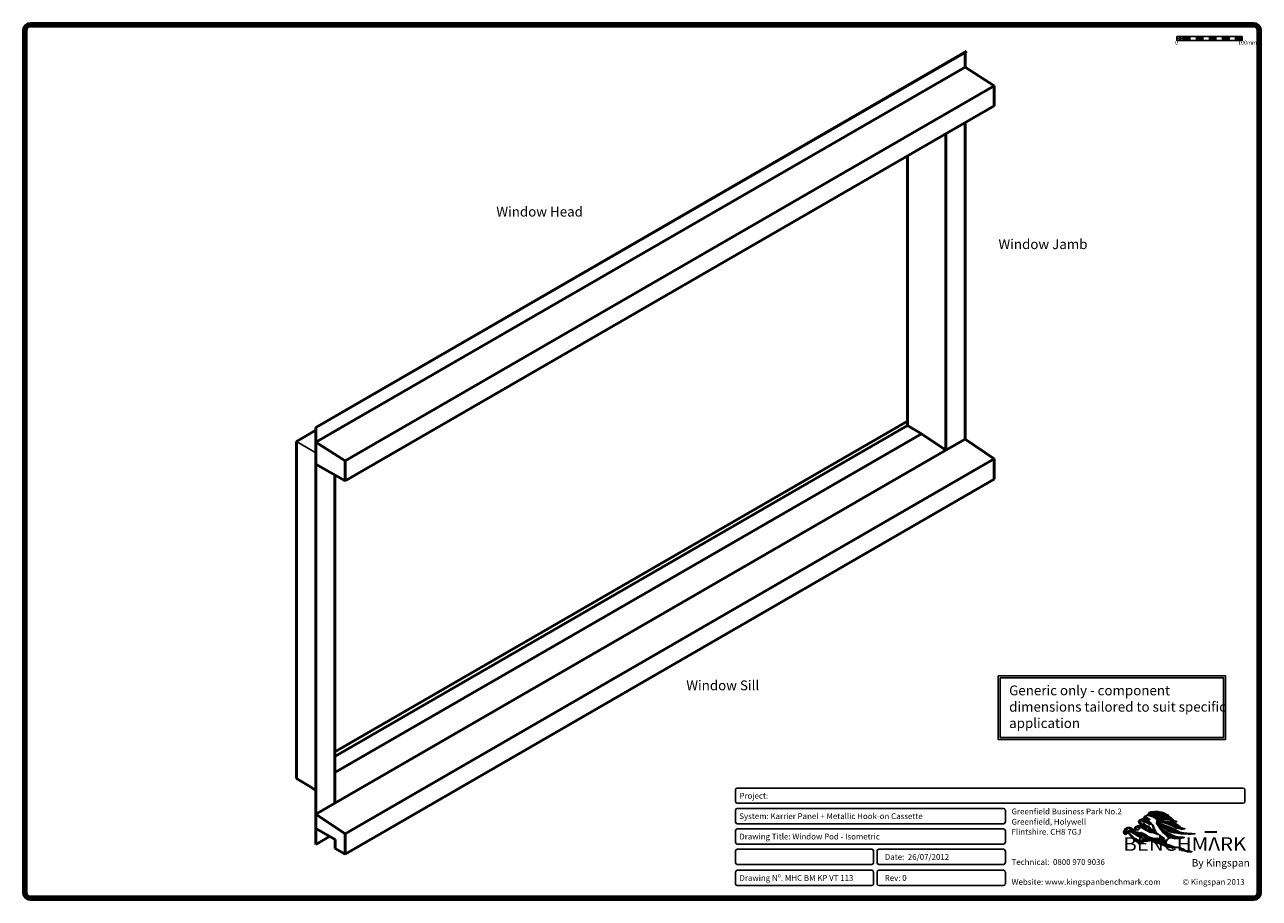
# Model space of a CAD drawing. Units: millimetres. Extents: x -6 to 20932, y -2688 to 9646.
# Drawn here: x 3558 to 5448, y -720 to 616 of the extents above; entities that cross this region are included whole.
import ezdxf

# ---------------------------------------------------------------- set-up
doc = ezdxf.new("R2010")
doc.units = ezdxf.units.MM
doc.header["$MEASUREMENT"] = 0
for name, color, linetype, lineweight in [('Border', 7, 'Continuous', 100), ('Flashings', 6, 'Continuous', 25), ('Scale Bar', 7, 'Continuous', 25), ('Text & Dims', 4, 'Continuous', 25)]:
    doc.layers.add(name, color=color, linetype=linetype, lineweight=lineweight)
doc.layers.add('Title Block', color=7, linetype='Continuous')
doc.styles.add('Benchmark 12', font='arial.ttf', dxfattribs={"height": 12})
doc.styles.add('Benchmark 15', font='arial.ttf', dxfattribs={"height": 15})
doc.styles.get("Standard").update_dxf_attribs({"font": 'arial.ttf', "height": 7})

# ---------------------------------------------------------------- blocks, each defined once
blk = doc.blocks.new('Benchmark logo')
h = blk.add_hatch()
h.set_pattern_fill('ANSI31', color=35, scale=0.071884, style=0)
h.set_pattern_definition([(45, (-2261.91653, -92.6236), (-0.161385269, 0.161385269), [])])
h.paths.add_polyline_path([(53.8, 49.1), (52.6, 49.5), (51, 50), (49.6, 50.2), (48.3, 50.2), (46.6, 50), (45, 50), (43.4, 49.5), (41.9, 49.2), (40.2, 48.7), (38.3, 48.2), (36.2, 48.2), (35.4, 48.4), (34.9, 48.4), (34.4, 48.4), (35.4, 48), (36.6, 47.5), (38.2, 47), (39.6, 46.7), (40.7, 46.4), (41.9, 46.2), (44.5, 46.2), (46.3, 46.2), (47.9, 46.1), (49.8, 46), (51.2, 45.8), (52.8, 45.5), (54.4, 45.1), (56, 44.5), (57.4, 43.9), (58.7, 43.4), (59.8, 43.1), (61, 42.8), (61.7, 42.8), (62.4, 42.8), (62.7, 42.9), (62.7, 43.1), (62.5, 43.3), (62.3, 43.2), (61.4, 43.5), (60.4, 43.8), (59.5, 44.3), (58.5, 45.2), (57.3, 46.2), (56.1, 47.3), (54.9, 48.2)], flags=17)
h.paths.add_polyline_path([(48.1, 53.2), (46.9, 53.7), (45.7, 54.1), (44.7, 54.3), (43.3, 54.3), (41.2, 53.4), (39.7, 52.7), (38.2, 51.7), (36.9, 51), (36, 50.5), (35.4, 50.2), (34.3, 50.2), (33.5, 50), (32.6, 50), (30.9, 49.8), (31.8, 49.5), (33, 49.3), (33.9, 49.2), (35.2, 49.2), (36.6, 49.2), (37.9, 49.5), (39.3, 49.8), (40.9, 50.2), (42.6, 50.9), (44.1, 51.1), (45.5, 51.5), (46.8, 51.4), (48.2, 51.3), (49.4, 51.1), (50.5, 51), (51.2, 50.7), (52.1, 50.7), (52.4, 51), (51.1, 51.3), (50.4, 51.7), (49.3, 52.5)], flags=17)
h.paths.add_polyline_path([(38.9, 53.9), (39.9, 54.3), (40.7, 54.6), (41.9, 54.6), (42, 54.7), (41.7, 54.8), (41.3, 54.9), (39.9, 55.1), (38.6, 55.3), (37.5, 55.3), (37, 55.1), (36.5, 55), (35.9, 54.6), (35, 54.1), (34.1, 53.4), (33, 52.4), (32, 51.7), (31, 51.1), (30, 50.8), (29.1, 50.6), (28, 50.4), (27.5, 50.4), (28.4, 50.7), (29.4, 51.2), (30.1, 51.4), (30.8, 51.8), (31.5, 52.4), (32.3, 53.1), (33.1, 53.8), (33.7, 54.3), (34.5, 54.6), (34.5, 54.9), (32.5, 54.9), (31.8, 54.8), (30.7, 54.4), (30.1, 54), (29.3, 53.1), (28.5, 52.2), (27.8, 51.4), (27, 50.8), (26.5, 50.4), (25.7, 50.1), (24.8, 49.5), (23.9, 48.6), (23.5, 48.1), (23.3, 47.5), (23.2, 46.9), (20.7, 45.9), (17.9, 44.9), (17.8, 44.2), (17.9, 44.1), (18.2, 43.7), (18.7, 42.8), (19.1, 41.9), (19.3, 41.1), (18.8, 41.2), (18.2, 42.6), (17.9, 42.9), (17.7, 43.3), (17.5, 43.5), (17.1, 43.5), (17, 43.2), (17.1, 43), (17.3, 42.7), (17.5, 42.4), (17.8, 41.7), (18, 41.1), (18.2, 40.5), (19.1, 40.1), (19.9, 39.7), (20.6, 39.4), (21.3, 39.1), (21.7, 38.3), (22.1, 37.9), (22.2, 37.1), (22.3, 36.5), (21.6, 36.6), (21.2, 36.9), (20.4, 37.3), (19.1, 38), (17.6, 38.3), (16.9, 38.3), (16.2, 38.1), (15.7, 37.6), (15.1, 37.5), (14.3, 37.2), (13.5, 36.9), (12.9, 36.2), (12.8, 35.8), (12.8, 35.1), (13.1, 34.4), (12.9, 34.3), (12.3, 33.9), (12, 33.5), (11.8, 32.9), (11.5, 33.5), (11.2, 33.8), (10.4, 34), (9.8, 34.7), (8, 35.7), (7.1, 36.1), (6.4, 36.2), (5.7, 36.2), (4.7, 36.2), (3.8, 36), (3.3, 35.8), (3.3, 35.3), (3.1, 35), (2.7, 35), (2.3, 35), (1.7, 35), (1.3, 34.7), (1, 34.3), (0.7, 33.8), (0.5, 33.1), (0.3, 32.9), (0.3, 32.2), (0.3, 31.6), (0.3, 31.1), (0.4, 30.6), (0.7, 30.1), (1.4, 29.5), (2, 29.1), (2.3, 29), (2.8, 29), (3.3, 29.1), (4, 29.3), (4.4, 29.6), (5.2, 29.2), (5.9, 28.5), (7.1, 27.2), (8, 26.2), (9.1, 24.6), (10, 23.3), (11.3, 22.1), (12.8, 20.9), (14.6, 19.7), (16.5, 18.6), (17.1, 18.1), (17.3, 17.6), (17.3, 17), (18.3, 17.4), (20.3, 18.1), (22.2, 18.8), (24, 19.5), (25.9, 19.9), (28.1, 20.1), (30.4, 20.3), (30.6, 20.9), (31.1, 20.8), (31.4, 20.7), (32.4, 20.3), (33.7, 19.9), (35.3, 19.1), (36.8, 18.1), (37.6, 17.6), (37.9, 16.9), (38.4, 16.7), (39.1, 17.1), (40.1, 17.8), (40.5, 17.8), (40.8, 17.6), (43.2, 16.4), (47, 14.7), (50.7, 13.4), (54.2, 12.4), (56.8, 12.8), (56.8, 11.7), (57.5, 11.7), (60.3, 12.6), (62.4, 12.6), (63, 12.5), (63.1, 12.5), (64.3, 12.3), (64.9, 12), (65.6, 11.7), (66, 11.4), (66.9, 10.7), (67, 10.4), (69.1, 9), (71.5, 8.4), (75.4, 7.4), (80.4, 7.5), (78.6, 8.2), (71.8, 8.8), (71.9, 9.9), (69.6, 10.7), (67.8, 11.5), (65.1, 12.2), (62.4, 12.8), (59.1, 13.4), (56.1, 14.5), (53.4, 15.5), (51.6, 16.2), (50.6, 16.8), (50, 17.5), (49.8, 18.1), (49.6, 18.7), (49.5, 19.4), (49.1, 19.8), (49.6, 20.4), (49.6, 21.2), (48.9, 21.1), (47.2, 20.9), (45, 20.3), (42.6, 19.6), (40.6, 18.7), (39.2, 18), (38.7, 17.7), (38.6, 17.8), (38.4, 18.1), (36.9, 19.1), (34.4, 20.4), (31.6, 21.6), (28.5, 23.1), (26.3, 24.4), (24.6, 25.9), (22.9, 27.2), (21.4, 28.9), (20.5, 30), (20.1, 30.5), (20.1, 30.1), (20.1, 29.9), (20.3, 29.5), (20.4, 29.1), (20.3, 29.2), (19.9, 29.3), (19.2, 29.5), (16, 30.6), (15.6, 30.7), (15, 30.7), (14.7, 30.8), (14.3, 30.8), (14.2, 30.8), (14.2, 30.7), (14.2, 30.5), (14.4, 30.2), (14.9, 30), (15.3, 29.9), (15.6, 29.8), (15.3, 29.6), (14.7, 29.6), (13.9, 29.9), (13.2, 30.8), (12.8, 31.8), (12.7, 32.5), (13, 33), (13.6, 33.4), (14.3, 33.5), (14.9, 33.5), (15.9, 33.3), (16.9, 33.2), (17.2, 33.4), (17, 33.6), (16.6, 33.7), (15.8, 33.8), (14.9, 34.1), (14.3, 34.5), (14, 34.9), (13.9, 35.5), (14.1, 35.9), (14.6, 36.6), (15.3, 36.8), (15.8, 36.6), (16.8, 36.1), (17.7, 35.3), (18.3, 35), (18.8, 35.1), (18.6, 35.3), (18, 35.8), (17.5, 36.4), (17.1, 37.2), (17.3, 37.5), (17.8, 37.5), (18.5, 37.6), (18.9, 37.4), (26, 33.2), (28.3, 32), (29.6, 31), (30.8, 30.4), (31.3, 30.5), (32.3, 30.3), (33.8, 30.2), (36.3, 29.3), (39.4, 28.2), (41, 27.6), (40.7, 28.2), (40.2, 28.7), (39.2, 29.5), (37.9, 31), (36.9, 32.9), (35.9, 34.9), (34.9, 37.5), (34.1, 39.4), (33.7, 39.9), (33.7, 39.3), (34, 37.5), (34.6, 35.2), (35.1, 32.3), (35.6, 30.5), (35.1, 31), (33.7, 33), (30.9, 35.8), (28.5, 37.8), (28.3, 37.8), (29.3, 35.5), (30.8, 32.1), (30.6, 31.9), (30.3, 32.5), (29.5, 33), (28.3, 33.6), (27.5, 33.6), (26.7, 33.6), (25.7, 34.5), (24.7, 35.1), (25.4, 36.9), (25.5, 37.3), (25.7, 37.9), (25.5, 38.5), (25.2, 39.3), (24.7, 40.1), (23.9, 41.1), (21.6, 39.9), (21, 40.1), (20.4, 40.6), (19.8, 41.5), (19.5, 42.5), (19.5, 42.9), (20.2, 43.5), (20.6, 43.7), (20.6, 43.9), (20.2, 44.1), (19.9, 44.4), (19.5, 44.5), (22.8, 46), (24.5, 46.7), (25.4, 46.8), (25.9, 46.8), (26.8, 46.7), (28.1, 46.4), (29.6, 45.9), (30.4, 45.3), (30.4, 45.7), (28.5, 47), (26.9, 48.1), (26.3, 48), (25.8, 47.8), (25.4, 47.6), (24.4, 47.3), (23.9, 47.2), (24.2, 47.9), (24.4, 48.2), (24.7, 48.8), (25.1, 49.2), (25.8, 49.8), (26.4, 50), (27, 50.2), (27.6, 50.3), (29, 50.4), (30.3, 50.5), (31.4, 50.6), (32.4, 50.7), (33.3, 50.9), (34.3, 51.2), (35.3, 51.7), (36.5, 52.3), (37.6, 53)])
h.paths.add_polyline_path([(30.3, 35.2), (30.8, 34.8), (31.5, 34), (32.3, 32.8), (33.2, 31.5), (33.8, 30.7), (32.4, 31.2), (32.1, 31.4), (31.7, 32.4), (31.3, 33), (31, 33.7), (30.6, 34.5)], flags=16)
h.paths.add_polyline_path([(23.3, 37.2), (23.6, 36.7), (23.6, 36.3), (23.7, 35.8), (23.7, 35.6), (23.6, 35.6), (23.3, 35.6), (23.2, 35.7), (23.1, 36.2), (23.1, 36.4), (23.1, 36.8)], flags=16)
h.paths.add_polyline_path([(17.9, 29.3), (17.7, 29.1), (17.1, 28.9), (16.6, 28.9), (16.1, 28.9), (15.8, 29.2), (16.1, 29.3), (16.5, 29.7), (16.7, 29.6), (17.1, 29.6)], flags=16)
h.paths.add_polyline_path([(22.2, 26.5), (26.2, 23.4), (25.5, 23.2), (24.6, 23.1), (23.8, 22.7), (23, 22.2), (22, 21.4), (20.9, 21.1), (19.7, 20.8), (18.2, 20.5), (17.4, 20.5), (17.4, 20.8), (15.6, 22), (12.5, 23.5), (11.3, 24.8), (9.4, 26.7), (6.9, 29), (4.9, 30.4), (5.2, 30.7), (5.5, 31.1), (5.9, 31.4), (6.6, 31.4), (7.1, 31.4), (11.9, 28.6), (16.3, 25.7), (17.4, 25.4), (18.1, 25.4), (18.7, 25.4), (19.1, 25.4), (19.4, 25.5), (19.4, 25.2), (19.1, 25), (18.6, 24.8), (19.1, 24.7), (19.6, 24.7), (20.4, 24.8), (21.1, 25.1), (21.6, 25.7)], flags=16)
h.paths.add_polyline_path([(13.9, 29), (13.5, 29.3), (11.4, 30.5), (8.4, 32.2), (7.8, 32.4), (7.1, 32.6), (7.1, 32.7), (7.4, 32.7), (7.7, 32.7), (7.7, 32.9), (7.6, 33.2), (7.1, 33.2), (6.6, 33.2), (6.2, 32.9), (5.7, 32.7), (5.4, 32.4), (5.2, 31.9), (4.8, 31.6), (4.5, 31.3), (4.2, 31.4), (3.8, 31.5), (3.6, 31.9), (3.3, 32.7), (3.9, 34.7), (4.9, 35.3), (5.9, 35.3), (7.1, 35.1), (8.2, 34.5), (10, 33.3), (10.9, 32.2)], flags=16)
h.paths.add_polyline_path([(2.2, 34.1), (2.3, 33.9), (2.3, 33.5), (2.3, 32.8), (2.4, 32.4), (2.4, 31.8), (2.6, 31), (2.8, 30.4), (2.4, 30.1), (2.2, 30.1), (1.8, 30.3), (1.3, 30.7), (1.2, 31.1), (1.2, 31.5), (1.2, 32), (1.2, 32.4), (1.5, 33.2), (1.7, 33.5), (1.9, 33.9)], flags=16)
h.paths.add_polyline_path([(27.9, 44.2), (29.3, 44.3), (29.2, 45.1), (27.1, 45.1), (25.8, 45.4), (25.2, 45.4), (24.4, 45.1), (23.6, 44.8), (23.3, 44.4), (23, 44.2), (22.7, 43.9), (22.3, 43.4), (22, 43), (22.7, 43), (23.5, 43), (24.5, 42.9), (26, 42.4), (27.2, 41.8), (28.1, 41.4), (29.1, 40.6), (30.1, 39.7), (30.5, 39.3), (30.6, 39.7), (30.6, 40.1), (29.7, 41.3), (28.9, 42.1), (28.4, 42.5), (28, 42.9), (28.5, 42.8), (29.7, 42), (30.2, 41.6), (30.8, 41.2), (31.4, 40.5), (31.8, 40), (32.2, 39.7), (32, 40.6), (31.7, 41.6), (31.4, 42.1), (30.4, 42.7), (29.9, 43), (29.2, 43.4), (28.5, 43.7), (28.1, 43.9)], flags=17)
h.paths.add_polyline_path([(27.6, 37), (27.5, 38.4), (27.2, 38.6), (26.9, 38.7), (26.6, 38.6), (26.6, 38), (26.6, 37.4), (26.5, 36.8), (26.3, 36.3), (26.1, 36), (25.9, 35.6), (25.7, 35.4), (25.8, 35.1), (26, 35), (26.3, 35), (26.8, 35.4), (27.1, 36.2), (27.3, 36.7)], flags=17)
h.paths.add_polyline_path([(3.4, 28.4), (3.5, 28.7), (3.2, 28.9), (2.9, 28.7), (2.6, 28.6), (2, 28.6), (1.3, 28.7), (0.6, 29.1), (0.2, 29.5), (0, 30), (-0.1, 30.6), (-0.1, 31.1), (-0.1, 31.4), (-0.1, 32), (-0.5, 31.7), (-0.6, 31.4), (-0.8, 31.3), (-0.8, 29.7), (-0.7, 29.1), (-0.3, 28.5), (0.1, 28.2), (0.6, 27.8), (1.3, 27.6), (1.7, 27.6), (2.5, 27.7), (3.2, 28.1)])
h.paths.add_polyline_path([(45.5, 22), (47.9, 23), (44.8, 25.3), (42.3, 27.3), (42.4, 25.9), (42.3, 24.9), (42, 23.4), (41.4, 22.6), (40.2, 22), (39.1, 21.5), (38.2, 21.5), (39.1, 22), (39.6, 22.7), (39.8, 23.3), (39.8, 23.5), (39, 23.4), (37.4, 23.1), (35.7, 23.1), (33.9, 23.5), (31.3, 24.4), (29.3, 25.3), (27.9, 26), (25.7, 27.3), (23.5, 28.8), (22.2, 29.6), (21.7, 29.9), (22.8, 28.7), (23.9, 27.6), (25.5, 26.2), (27.3, 25), (29.3, 23.7), (31.6, 22.5), (34.8, 21), (36.4, 20.1), (37.9, 19.2), (38.7, 18.6), (42.7, 20.8)], flags=17)
h.paths.add_polyline_path([(54.4, 28.5), (50.7, 30.3), (48.8, 31.3), (46.8, 33), (44.9, 34.9), (42.6, 37.1), (41, 39), (39.1, 41), (38.2, 41.9), (39.5, 39.5), (41.5, 36.5), (43, 34.4), (44.7, 32.2), (46.2, 30.4), (47.8, 28.6), (49.5, 27), (51.5, 25.3), (54.1, 24), (57.1, 23.4), (59.5, 23.2), (62.3, 23.1), (65.1, 23.3), (67.9, 23.5), (70.1, 23.9), (71.5, 24.3), (70.2, 24.6), (66.3, 24.9), (63.6, 25.3), (60.4, 26), (57.6, 27.1)], flags=17)
h.paths.add_polyline_path([(58.9, 34.4), (54.2, 36.6), (46.9, 39.5), (42.5, 41.3), (39.7, 42.9), (38.3, 43.7), (40.4, 41.5), (42.1, 39.8), (44.3, 37.6), (46.3, 35.9), (48.6, 34), (50.7, 32.7), (53, 31.6), (56, 30.5), (59.4, 29.9), (63, 29.3), (67.9, 28.7), (71.8, 28.6), (75.9, 28.4), (79.2, 28.4), (81.5, 28.5), (83.5, 28.6), (84.3, 28.7), (83.5, 28.8), (80.8, 28.9), (78.2, 29), (74.6, 29.3), (71, 29.7), (66.3, 30.7), (62.5, 32.6)])
h.paths.add_polyline_path([(63, 39.6), (60.8, 40.8), (57.6, 41.9), (53.1, 43.1), (49.4, 43.6), (44.8, 44.5), (41.8, 44.8), (39.2, 45.5), (38, 45.9), (40.2, 44.5), (42, 43.6), (43, 42.9), (47.6, 41.5), (51.2, 40.4), (55.1, 38.8), (58.5, 37.2), (62.4, 35.5), (65.1, 34.8), (67.9, 34.3), (69.8, 34.3), (71, 34.5), (72.2, 34.7), (71.2, 35.1), (69.6, 35.4), (67.9, 35.8), (66.4, 36.8)], flags=17)
at = {"color": 35}
for points in [[(17.9, 44.9), (20.7, 45.9), (23.2, 46.9), (23.3, 47.5), (23.5, 48.1), (23.9, 48.6), (24.8, 49.5), (25.7, 50.1), (26.5, 50.4), (27, 50.8), (27.8, 51.4), (28.5, 52.2), (29.3, 53.1), (30.1, 54), (30.7, 54.4), (31.8, 54.8), (32.5, 54.9), (34.5, 54.9), (34.5, 54.6), (33.7, 54.3), (33.1, 53.8), (32.3, 53.1), (31.5, 52.4), (30.8, 51.8), (30.1, 51.4), (29.4, 51.2), (28.4, 50.7), (27.5, 50.4), (28, 50.4), (29.1, 50.6), (30, 50.8), (31, 51.1), (32, 51.7), (33, 52.4), (34.1, 53.4), (35, 54.1), (35.9, 54.6), (36.5, 55), (37, 55.1), (37.5, 55.3), (38.6, 55.3), (39.9, 55.1), (41.3, 54.9), (41.7, 54.8), (42, 54.7), (41.9, 54.6), (40.7, 54.6), (39.9, 54.3), (38.9, 53.9), (37.6, 53), (36.5, 52.3), (35.3, 51.7), (34.3, 51.2), (33.3, 50.9), (32.4, 50.7), (31.4, 50.6), (30.3, 50.5), (29, 50.4), (27.6, 50.3), (27, 50.2), (26.4, 50), (25.8, 49.8), (25.1, 49.2), (24.7, 48.8), (24.4, 48.2), (24.2, 47.9), (23.9, 47.2), (24.4, 47.3), (25.4, 47.6), (25.8, 47.8), (26.3, 48), (26.9, 48.1), (28.5, 47), (30.4, 45.7), (30.4, 45.3), (29.6, 45.9), (28.1, 46.4), (26.8, 46.7), (25.9, 46.8), (25.4, 46.8), (24.5, 46.7), (22.8, 46), (19.5, 44.5), (19.9, 44.4), (20.2, 44.1), (20.6, 43.9), (20.6, 43.7), (20.2, 43.5), (19.5, 42.9), (19.5, 42.5), (19.8, 41.5), (20.4, 40.6), (21, 40.1), (21.6, 39.9), (23.9, 41.1), (24.7, 40.1), (25.2, 39.3), (25.5, 38.5), (25.7, 37.9), (25.5, 37.3), (25.4, 36.9), (24.7, 35.1), (25.7, 34.5), (26.7, 33.6), (27.5, 33.6), (28.3, 33.6), (29.5, 33), (30.3, 32.5), (30.6, 31.9), (30.8, 32.1), (29.3, 35.5), (28.3, 37.8), (28.5, 37.8), (30.9, 35.8), (33.7, 33), (35.1, 31), (35.6, 30.5), (35.1, 32.3), (34.6, 35.2), (34, 37.5), (33.7, 39.3), (33.7, 39.9), (34.1, 39.4), (34.9, 37.5), (35.9, 34.9), (36.9, 32.9), (37.9, 31), (39.2, 29.5), (40.2, 28.7), (40.7, 28.2), (41, 27.6), (39.4, 28.2), (36.3, 29.3), (33.8, 30.2), (32.3, 30.3), (31.3, 30.5), (30.8, 30.4), (29.6, 31), (28.3, 32), (26, 33.2), (18.9, 37.4), (18.5, 37.6), (17.8, 37.5), (17.3, 37.5), (17.1, 37.2), (17.5, 36.4), (18, 35.8), (18.6, 35.3), (18.8, 35.1), (18.3, 35), (17.7, 35.3), (16.8, 36.1), (15.8, 36.6), (15.3, 36.8), (14.6, 36.6), (14.1, 35.9), (13.9, 35.5), (14, 34.9), (14.3, 34.5), (14.9, 34.1), (15.8, 33.8), (16.6, 33.7), (17, 33.6), (17.2, 33.4), (16.9, 33.2), (15.9, 33.3), (14.9, 33.5), (14.3, 33.5), (13.6, 33.4), (13, 33), (12.7, 32.5), (12.8, 31.8), (13.2, 30.8), (13.9, 29.9), (14.7, 29.6), (15.3, 29.6), (15.6, 29.8), (15.3, 29.9), (14.9, 30), (14.4, 30.2), (14.2, 30.5), (14.2, 30.7), (14.2, 30.8), (14.3, 30.8), (14.7, 30.8), (15, 30.7), (15.6, 30.7), (16, 30.6), (19.2, 29.5), (19.9, 29.3), (20.3, 29.2), (20.4, 29.1), (20.3, 29.5), (20.1, 29.9), (20.1, 30.1), (20.1, 30.5), (20.5, 30), (21.4, 28.9), (22.9, 27.2), (24.6, 25.9), (26.3, 24.4), (28.5, 23.1), (31.6, 21.6), (34.4, 20.4), (36.9, 19.1), (38.4, 18.1), (38.6, 17.8), (38.7, 17.7), (39.2, 18), (40.6, 18.7), (42.6, 19.6), (45, 20.3), (47.2, 20.9), (48.9, 21.1), (49.6, 21.2), (49.6, 20.4), (49.1, 19.8), (49.5, 19.4), (49.6, 18.7), (49.8, 18.1), (50, 17.5), (50.6, 16.8), (51.6, 16.2), (53.4, 15.5), (56.1, 14.5), (59.1, 13.4), (62.4, 12.8), (65.1, 12.2), (67.8, 11.5), (69.6, 10.7), (71.9, 9.9), (71.8, 8.8), (78.6, 8.2), (80.4, 7.5), (75.4, 7.4), (71.5, 8.4), (69.1, 9), (66.8, 10.6), (65.6, 11.7), (64, 12.3), (62.4, 12.6), (60.3, 12.6), (57.5, 11.7), (56.8, 11.7), (56.8, 12.8), (54.2, 12.4), (50.7, 13.4), (47, 14.7), (43.2, 16.4), (40.8, 17.6), (40.5, 17.8), (40.1, 17.8), (39.1, 17.1), (38.4, 16.7), (37.9, 16.9), (37.6, 17.6), (36.8, 18.1), (35.3, 19.1), (33.7, 19.9), (32.4, 20.3), (31.4, 20.7), (31.1, 20.8), (30.6, 20.9), (30.4, 20.3), (28.1, 20.1), (25.9, 19.9), (24, 19.5), (22.2, 18.8), (20.3, 18.1), (18.3, 17.4), (17.3, 17), (17.3, 17.6), (17.1, 18.1), (16.5, 18.6), (14.6, 19.7), (12.8, 20.9), (11.3, 22.1), (10, 23.3), (9.1, 24.6), (8, 26.2), (7.1, 27.2), (5.9, 28.5), (5.2, 29.2), (4.4, 29.6), (4, 29.3), (3.3, 29.1), (2.8, 29), (2.3, 29), (2, 29.1), (1.4, 29.5), (0.7, 30.1), (0.4, 30.6), (0.3, 31.1), (0.3, 31.6), (0.3, 32.2), (0.3, 32.9), (0.5, 33.1), (0.7, 33.8), (1, 34.3), (1.3, 34.7), (1.7, 35), (2.3, 35), (2.7, 35), (3.1, 35), (3.3, 35.3), (3.3, 35.8), (3.8, 36), (4.7, 36.2), (5.7, 36.2), (6.4, 36.2), (7.1, 36.1), (8, 35.7), (9.8, 34.7), (10.4, 34), (11.2, 33.8), (11.5, 33.5), (11.8, 32.9), (12, 33.5), (12.3, 33.9), (12.9, 34.3), (13.1, 34.4), (12.8, 35.1), (12.8, 35.8), (12.9, 36.2), (13.5, 36.9), (14.3, 37.2), (15.1, 37.5), (15.7, 37.6), (16.2, 38.1), (16.9, 38.3), (17.6, 38.3), (19.1, 38), (20.4, 37.3), (21.2, 36.9), (21.6, 36.6), (22.3, 36.5), (22.2, 37.1), (22.1, 37.9), (21.7, 38.3), (21.3, 39.1), (20.6, 39.4), (19.9, 39.7), (19.1, 40.1), (18.2, 40.5), (18, 41.1), (17.8, 41.7), (17.5, 42.4), (17.3, 42.7), (17.1, 43), (17, 43.2), (17.1, 43.5), (17.5, 43.5), (17.7, 43.3), (17.9, 42.9), (18.2, 42.6), (18.8, 41.2), (19.3, 41.1), (19.1, 41.9), (18.7, 42.8), (18.2, 43.7), (17.9, 44.1), (17.8, 44.2)], [(22, 43), (22.7, 43), (23.5, 43), (24.5, 42.9), (26, 42.4), (27.2, 41.8), (28.1, 41.4), (29.1, 40.6), (30.1, 39.7), (30.5, 39.3), (30.6, 39.7), (30.6, 40.1), (29.7, 41.3), (28.9, 42.1), (28.4, 42.5), (28, 42.9), (28.5, 42.8), (29.7, 42), (30.2, 41.6), (30.8, 41.2), (31.4, 40.5), (31.8, 40), (32.2, 39.7), (32, 40.6), (31.7, 41.6), (31.4, 42.1), (30.4, 42.7), (29.9, 43), (29.2, 43.4), (28.5, 43.7), (28.1, 43.9), (27.9, 44.2), (29.3, 44.3), (29.2, 45.1), (27.1, 45.1), (25.8, 45.4), (25.2, 45.4), (24.4, 45.1), (23.6, 44.8), (23.3, 44.4), (23, 44.2), (22.7, 43.9), (22.3, 43.4)], [(30.9, 49.8), (31.8, 49.5), (33, 49.3), (33.9, 49.2), (35.2, 49.2), (36.6, 49.2), (37.9, 49.5), (39.3, 49.8), (40.9, 50.2), (42.6, 50.9), (44.1, 51.1), (45.5, 51.5), (46.8, 51.4), (48.2, 51.3), (49.4, 51.1), (50.5, 51), (51.2, 50.7), (52.1, 50.7), (52.4, 51), (51.1, 51.3), (50.4, 51.7), (49.3, 52.5), (48.1, 53.2), (46.9, 53.7), (45.7, 54.1), (44.7, 54.3), (43.3, 54.3), (41.2, 53.4), (39.7, 52.7), (38.2, 51.7), (36.9, 51), (36, 50.5), (35.4, 50.2), (34.3, 50.2), (33.5, 50), (32.6, 50)], [(34.4, 48.4), (35.4, 48), (36.6, 47.5), (38.2, 47), (39.6, 46.7), (40.7, 46.4), (41.9, 46.2), (44.5, 46.2), (46.3, 46.2), (47.9, 46.1), (49.8, 46), (51.2, 45.8), (52.8, 45.5), (54.4, 45.1), (56, 44.5), (57.4, 43.9), (58.7, 43.4), (59.8, 43.1), (61, 42.8), (61.7, 42.8), (62.4, 42.8), (62.7, 42.9), (62.7, 43.1), (62.5, 43.3), (62.3, 43.2), (61.4, 43.5), (60.4, 43.8), (59.5, 44.3), (58.5, 45.2), (57.3, 46.2), (56.1, 47.3), (54.9, 48.2), (53.8, 49.1), (52.6, 49.5), (51, 50), (49.6, 50.2), (48.3, 50.2), (46.6, 50), (45, 50), (43.4, 49.5), (41.9, 49.2), (40.2, 48.7), (38.3, 48.2), (36.2, 48.2), (35.4, 48.4), (34.9, 48.4)], [(38, 45.9), (40.2, 44.5), (42, 43.6), (43, 42.9), (47.6, 41.5), (51.2, 40.4), (55.1, 38.8), (58.5, 37.2), (62.4, 35.5), (65.1, 34.8), (67.9, 34.3), (69.8, 34.3), (71, 34.5), (72.2, 34.7), (71.2, 35.1), (69.6, 35.4), (67.9, 35.8), (66.4, 36.8), (63, 39.6), (60.8, 40.8), (57.6, 41.9), (53.1, 43.1), (49.4, 43.6), (44.8, 44.5), (41.8, 44.8), (39.2, 45.5)], [(3.9, 34.7), (3.9, 34.7), (3.9, 34.7), (3.9, 34.7), (3.3, 32.7), (3.6, 31.9), (3.8, 31.5), (4.2, 31.4), (4.5, 31.3), (4.8, 31.6), (5.2, 31.9), (5.4, 32.4), (5.7, 32.7), (6.2, 32.9), (6.6, 33.2), (7.1, 33.2), (7.6, 33.2), (7.7, 32.9), (7.7, 32.7), (7.4, 32.7), (7.1, 32.7), (7.1, 32.6), (7.8, 32.4), (8.4, 32.2), (11.4, 30.5), (13.5, 29.3), (13.9, 29), (10.9, 32.2), (10, 33.3), (8.2, 34.5), (7.1, 35.1), (5.9, 35.3), (4.9, 35.3), (3.9, 34.7), (3.9, 34.7), (3.9, 34.7), (3.9, 34.7), (3.3, 32.7), (3.3, 32.7), (3.3, 32.7), (3.3, 32.7)], [(4.9, 30.4), (6.9, 29), (9.4, 26.7), (11.3, 24.8), (12.5, 23.5), (15.6, 22), (17.4, 20.8), (17.4, 20.5), (18.2, 20.5), (19.7, 20.8), (20.9, 21.1), (22, 21.4), (23, 22.2), (23.8, 22.7), (24.6, 23.1), (25.5, 23.2), (26.2, 23.4), (22.2, 26.5), (21.6, 25.7), (21.1, 25.1), (20.4, 24.8), (19.6, 24.7), (19.1, 24.7), (18.6, 24.8), (19.1, 25), (19.4, 25.2), (19.4, 25.5), (19.1, 25.4), (18.7, 25.4), (18.1, 25.4), (17.4, 25.4), (16.3, 25.7), (11.9, 28.6), (7.1, 31.4), (6.6, 31.4), (5.9, 31.4), (5.5, 31.1), (5.2, 30.7)], [(16.5, 29.7), (16.1, 29.3), (15.8, 29.2), (16.1, 28.9), (16.6, 28.9), (17.1, 28.9), (17.7, 29.1), (17.9, 29.3), (17.1, 29.6), (16.7, 29.6)], [(21.7, 29.9), (22.8, 28.7), (23.9, 27.6), (25.5, 26.2), (27.3, 25), (29.3, 23.7), (31.6, 22.5), (34.8, 21), (36.4, 20.1), (37.9, 19.2), (38.7, 18.6), (42.7, 20.8), (45.5, 22), (47.9, 23), (44.8, 25.3), (42.3, 27.3), (42.4, 25.9), (42.3, 24.9), (42, 23.4), (41.4, 22.6), (40.2, 22), (39.1, 21.5), (38.2, 21.5), (39.1, 22), (39.6, 22.7), (39.8, 23.3), (39.8, 23.5), (39, 23.4), (37.4, 23.1), (35.7, 23.1), (33.9, 23.5), (31.3, 24.4), (29.3, 25.3), (27.9, 26), (25.7, 27.3), (23.5, 28.8), (22.2, 29.6)], [(23.3, 37.2), (23.6, 36.7), (23.6, 36.3), (23.7, 35.8), (23.7, 35.6), (23.6, 35.6), (23.3, 35.6), (23.2, 35.7), (23.1, 36.2), (23.1, 36.4), (23.1, 36.8)], [(26.6, 38.6), (26.6, 38), (26.6, 37.4), (26.5, 36.8), (26.3, 36.3), (26.1, 36), (25.9, 35.6), (25.7, 35.4), (25.8, 35.1), (26, 35), (26.3, 35), (26.8, 35.4), (27.1, 36.2), (27.3, 36.7), (27.6, 37), (27.5, 38.4), (27.2, 38.6), (26.9, 38.7)], [(30.3, 35.2), (30.6, 34.5), (31, 33.7), (31.3, 33), (31.7, 32.4), (32.1, 31.4), (32.4, 31.2), (33.8, 30.7), (33.2, 31.5), (32.3, 32.8), (31.5, 34), (30.8, 34.8)], [(38.2, 41.9), (39.5, 39.5), (41.5, 36.5), (43, 34.4), (44.7, 32.2), (46.2, 30.4), (47.8, 28.6), (49.5, 27), (51.5, 25.3), (54.1, 24), (57.1, 23.4), (59.5, 23.2), (62.3, 23.1), (65.1, 23.3), (67.9, 23.5), (70.1, 23.9), (71.5, 24.3), (70.2, 24.6), (66.3, 24.9), (63.6, 25.3), (60.4, 26), (57.6, 27.1), (54.4, 28.5), (50.7, 30.3), (48.8, 31.3), (46.8, 33), (44.9, 34.9), (42.6, 37.1), (41, 39), (39.1, 41)], [(38.3, 43.7), (40.4, 41.5), (42.1, 39.8), (44.3, 37.6), (46.3, 35.9), (48.6, 34), (50.7, 32.7), (53, 31.6), (56, 30.5), (59.4, 29.9), (63, 29.3), (67.9, 28.7), (71.8, 28.6), (75.9, 28.4), (79.2, 28.4), (81.5, 28.5), (83.5, 28.6), (84.3, 28.7), (83.5, 28.8), (80.8, 28.9), (78.2, 29), (74.6, 29.3), (71, 29.7), (66.3, 30.7), (62.5, 32.6), (58.9, 34.4), (54.2, 36.6), (46.9, 39.5), (42.5, 41.3), (39.7, 42.9)]]:
    blk.add_lwpolyline(points, close=True, dxfattribs=at)
at = {"color": 35, "ltscale": 0.1, "const_width": 2.16}
blk.add_lwpolyline([(95.7, 30.9), (110.4, 30.9)], dxfattribs=at)
at = {"ltscale": 0.1, "insert": (-0.8, 24.7), "char_height": 16.1815, "width": 205.366, "attachment_point": 1}
blk.add_mtext('{\\fTahoma|b0|i0|c0|p34;\\W1.1;\\T1.05;BENCHM\\fTahoma|b0|i0|c161|p34;\\C35;\\c4879243;Λ\\fTahoma|b0|i0|c0|p34;\\C256;RK}', dxfattribs=at)
at = {"ltscale": 0.1, "insert": (80.3, -1.3), "char_height": 8.753, "attachment_point": 1}
blk.add_mtext_dynamic_manual_height_columns('{\\fGill Sans MT|b0|i0|c0|p34;By Kingspan}', width=69.967, gutter_width=27.5, heights=[0], dxfattribs=at)
blk = doc.blocks.new('A3 Border')
at = {"layer": 'Border'}
for p, q in [((-208, 0), (208, 0)), ((-210, -295), (-210, -2)), ((210, -2), (210, -295)), ((208, -297), (-208, -297))]:
    blk.add_line(p, q, dxfattribs=at)
for centre, start, end in [((-208, -2), 90, 180), ((208, -2), 0, 90), ((-208, -295), 180, 270), ((208, -295), 270, 0)]:
    blk.add_arc(centre, 2, start, end, dxfattribs=at)
blk = doc.blocks.new('Scale Bar')
at = {"layer": 'Scale Bar'}
h = blk.add_hatch(color=256, dxfattribs=at)
h.dxf.hatch_style = 1
h.paths.add_polyline_path([(-30, 0), (-40, 0), (-40, -6.3), (-30, -6.3)])
h = blk.add_hatch(color=256, dxfattribs=at)
h.dxf.hatch_style = 1
h.paths.add_polyline_path([(-10, 0), (-20, 0), (-20, -6.3), (-10, -6.3)])
h = blk.add_hatch(color=256, dxfattribs=at)
h.dxf.hatch_style = 1
h.paths.add_polyline_path([(10, 0), (0, 0), (0, -6.3), (10, -6.3)])
h = blk.add_hatch(color=256, dxfattribs=at)
h.dxf.hatch_style = 1
h.paths.add_polyline_path([(30, 0), (20, 0), (20, -6.3), (30, -6.3)])
h = blk.add_hatch(color=256, dxfattribs=at)
h.dxf.hatch_style = 1
h.paths.add_polyline_path([(50, 0), (40, 0), (40, -6.3), (50, -6.3)])
for p, q in [((-50, 0), (-50, -6.3)), ((-40, 0), (-50, 0)), ((-40, 0), (-40, -6.3)), ((-40, 0), (-30, 0)), ((-30, 0), (-30, -6.3)), ((-30, 0), (-20, 0)), ((-20, 0), (-20, -6.3)), ((-20, 0), (-10, 0)), ((-10, 0), (-10, -6.3)), ((-10, 0), (0, 0)), ((0, 0), (0, -6.3)), ((0, 0), (10, 0)), ((10, 0), (10, -6.3)), ((10, 0), (20, 0)), ((20, 0), (20, -6.3)), ((20, 0), (30, 0)), ((30, 0), (30, -6.3)), ((30, 0), (40, 0)), ((40, 0), (40, -6.3)), ((40, 0), (50, 0)), ((50, 0), (50, -6.3)), ((-40, -6.3), (-50, -6.3)), ((-49, -2.1), (-49, -4.2)), ((-48, -2.1), (-48, -4.2)), ((-47, -2.1), (-47, -4.2)), ((-46, -2.1), (-46, -4.2)), ((-45, -1), (-45, -5.3)), ((-44, -2.1), (-44, -4.2)), ((-43, -2.1), (-43, -4.2)), ((-42, -2.1), (-42, -4.2)), ((-41, -2.1), (-41, -4.2)), ((-40, -6.3), (-30, -6.3)), ((-30, -6.3), (-20, -6.3)), ((-20, -6.3), (-10, -6.3)), ((-10, -6.3), (0, -6.3)), ((0, -6.3), (10, -6.3)), ((10, -6.3), (20, -6.3)), ((20, -6.3), (30, -6.3)), ((30, -6.3), (40, -6.3)), ((40, -6.3), (50, -6.3))]:
    blk.add_line(p, q, dxfattribs=at)
at = {"layer": 'Scale Bar', "char_height": 6, "attachment_point": 7, "style": 'Benchmark 12'}
for s, insert in [('0', (-52.4, -14.2)), ('100mm', (44, -14.2))]:
    blk.add_mtext(s, dxfattribs=dict(at, insert=insert))
blk = doc.blocks.new('A$C475D1A98')
at = {"layer": 'Scale Bar'}
blk.add_blockref('Scale Bar', (-67.4, -9.1), dxfattribs=at)

msp = doc.modelspace()

# ---------------------------------------------------------------- linework, layer by layer
at = {"layer": 'Flashings', "color": 5, "lineweight": 50}
for p, q in [((4003.6, 0.1), (4997.4, 573.8)), ((4005.9, 1.8), (4999.6, 575.6)), ((4997.4, 573.8), (4999.6, 575.6)), ((4997.4, 573.8), (4997.4, 551.3)), ((4003.6, -22.4), (4997.4, 551.3)), ((4997.4, 551.3), (5042.2, 522.7)), ((4048.5, -51), (5042.2, 522.7)), ((5042.2, 492.1), (5042.2, 522.7)), ((4048.5, -81.6), (5042.2, 492.1)), ((4997.4, -17.9), (4997.4, 466.2)), ((4968.2, -34.8), (4968.2, 449.3)), ((4909.2, 2.9), (4909.2, 415.3)), ((4003.6, 0.1), (4005.9, 1.8)), ((4003.6, 0.1), (4003.6, -22.4)), ((4032.9, -496.3), (4909.2, 9.7)), ((4032.9, -503.1), (4909.2, 2.9)), ((4930.6, -9.5), (4909.2, 2.9)), ((3973.9, -21.3), (4003.6, -4.1)), ((4032.9, -527.8), (4930.6, -9.5)), ((4930.6, -9.5), (4968.2, -34.8)), ((4997.4, -17.9), (4968.2, -34.8)), ((4997.4, -17.9), (5042.2, -48)), ((3973.9, -21.3), (3973.9, -537.1)), ((4003.6, -22.4), (4003.6, -591.6)), ((4003.6, -22.4), (4048.5, -51)), ((4032.9, -574.8), (4968.2, -34.8)), ((4003.6, -55.8), (4048.5, -81.6)), ((4048.5, -621.8), (5042.2, -48)), ((4048.5, -81.6), (4048.5, -51)), ((5042.2, -48), (5042.2, -79)), ((4032.9, -72.6), (4032.9, -574.8)), ((4048.5, -652.7), (5042.2, -79)), ((3995.3, -549.5), (3973.9, -537.1)), ((3995.3, -549.5), (4003.6, -555.1)), ((4032.9, -574.8), (4003.6, -591.6)), ((4003.6, -591.6), (4048.5, -621.8)), ((4003.6, -591.6), (4003.6, -613.3)), ((4003.6, -613.3), (4003.6, -637.7)), ((4003.6, -613.3), (4033.1, -630.4)), ((4048.5, -621.8), (4048.5, -652.7)), ((4003.6, -637.7), (4024.7, -625.5)), ((4033.1, -643.9), (4033.1, -630.4)), ((4033.1, -643.9), (4048.5, -652.7))]:
    msp.add_line(p, q, dxfattribs=at)
at = {"layer": 'Flashings', "color": 1, "lineweight": 25}
msp.add_line((3973.9, -21.3), (4003.6, -38.5), dxfattribs=at)
at = {"layer": 'Text & Dims'}
for points in [[(5048.3, -379.7), (5396, -379.7), (5396, -477.3), (5048.3, -477.3)], [(5051.3, -382.7), (5393, -382.7), (5393, -474.3), (5051.3, -474.3)]]:
    msp.add_lwpolyline(points, close=True, dxfattribs=at)
at = {"layer": 'Title Block'}
for p, q in [((4646.2, -572.3), (4646.2, -554.2)), ((4648.7, -551.7), (5423.3, -551.7)), ((5425.9, -554.2), (5425.9, -572.3)), ((4646.2, -603.5), (4646.2, -585.4)), ((5423.3, -574.9), (4648.7, -574.9)), ((4648.8, -582.8), (5056.5, -582.8)), ((5059.1, -585.4), (5059.1, -603.5)), ((4646.2, -634.7), (4646.2, -616.6)), ((5056.5, -606.1), (4648.8, -606.1)), ((4648.8, -614), (5056.5, -614)), ((5059.1, -616.6), (5059.1, -634.7)), ((5056.5, -637.3), (4648.8, -637.3)), ((4646.2, -665.9), (4646.2, -647.8)), ((4648.8, -645.2), (4854.9, -645.2)), ((4857.5, -647.8), (4857.5, -665.9)), ((4862.8, -665.9), (4862.8, -647.8)), ((4865.3, -645.2), (5056.5, -645.2)), ((5059.1, -647.8), (5059.1, -665.9)), ((4646.2, -698.1), (4646.2, -680)), ((4854.9, -668.5), (4648.8, -668.5)), ((4648.8, -677.4), (4854.9, -677.4)), ((4857.5, -680), (4857.5, -698.1)), ((4862.8, -698.1), (4862.8, -680)), ((5056.5, -668.5), (4865.3, -668.5)), ((4865.3, -677.4), (5056.5, -677.4)), ((5059.1, -680), (5059.1, -698.1)), ((4854.9, -700.7), (4648.8, -700.7)), ((5056.5, -700.7), (4865.3, -700.7))]:
    msp.add_line(p, q, dxfattribs=at)
for centre, start, end in [((4648.7, -554.2), 90, 180), ((5423.3, -554.2), 0, 90), ((4648.7, -572.3), 180, 270), ((4648.8, -585.4), 90, 180), ((5056.5, -585.4), 0, 90), ((5423.3, -572.3), 270, 0), ((4648.8, -603.5), 180, 270), ((5056.5, -603.5), 270, 0), ((4648.8, -616.6), 90, 180), ((5056.5, -616.6), 0, 90), ((4648.8, -634.7), 180, 270), ((5056.5, -634.7), 270, 0), ((4648.8, -647.8), 90, 180), ((4854.9, -647.8), 0, 90), ((4865.3, -647.8), 90, 180), ((5056.5, -647.8), 0, 90), ((4648.8, -665.9), 180, 270), ((4648.8, -680), 90, 180), ((4854.9, -665.9), 270, 0), ((4854.9, -680), 0, 90), ((4865.3, -665.9), 180, 270), ((4865.3, -680), 90, 180), ((5056.5, -665.9), 270, 0), ((5056.5, -680), 0, 90), ((4648.8, -698.1), 180, 270), ((4854.9, -698.1), 270, 0), ((4865.3, -698.1), 180, 270), ((5056.5, -698.1), 270, 0)]:
    msp.add_arc(centre, 2.58, start, end, dxfattribs=at)

# ---------------------------------------------------------------- block references
at = {"layer": 'Border', "lineweight": 25, "xscale": 4.5, "yscale": 4.5, "zscale": 4.5}
msp.add_blockref('A3 Border', (4502.9, 616.3), dxfattribs=at)
at = {"layer": 'Text & Dims'}
msp.add_blockref('A$C475D1A98', (5438.9, 607.3), dxfattribs=at)
at = {"layer": 'Title Block', "xscale": 1.291237443899263, "yscale": 1.291237443899263, "zscale": 1.291237443899263}
msp.add_blockref('Benchmark logo', (5240.8, -658.6), dxfattribs=at)

# ---------------------------------------------------------------- texts
at = {"layer": 'Text & Dims', "char_height": 15, "width": 348.613, "attachment_point": 1, "style": 'Benchmark 15'}
for s, insert in [('{Window Head}', (4279.9, 337.8)), ('{Window Jamb}', (5048.6, 288)), ('Window Sill', (4570.7, -387)), ('Generic only - component dimensions tailored to suit specific application', (5064.9, -394.7))]:
    msp.add_mtext(s, dxfattribs=dict(at, insert=insert))
at = {"layer": 'Title Block'}
for s, p in [('Project:', (4652.1, -567.8)), ('Greenfield Business Park No.2', (5068.6, -591.8)), ('System: Karrier Panel + Metallic Hook-on Cassette', (4651.8, -599)), ('Greenfield, Holywell', (5068.6, -607.6)), ('Drawing Title: Window Pod - Isometric', (4651.8, -630.2)), ('Flintshire. CH8 7GJ ', (5068.6, -623)), ('Date:  26/07/2012', (4874.6, -661.4)), ('Technical:  0800 970 9036', (5068.6, -669.2)), ('Drawing Nº. MHC BM KP VT 113 ', (4652, -693.5)), ('Rev: 0', (4874.5, -693.5)), ('Website: www.kingspanbenchmark.com', (5068.6, -699.6)), ('© Kingspan 2013', (5330.3, -699.6))]:
    msp.add_text(s, height=8.88, dxfattribs=at).set_placement(p)

doc.saveas('drawing.dxf')
